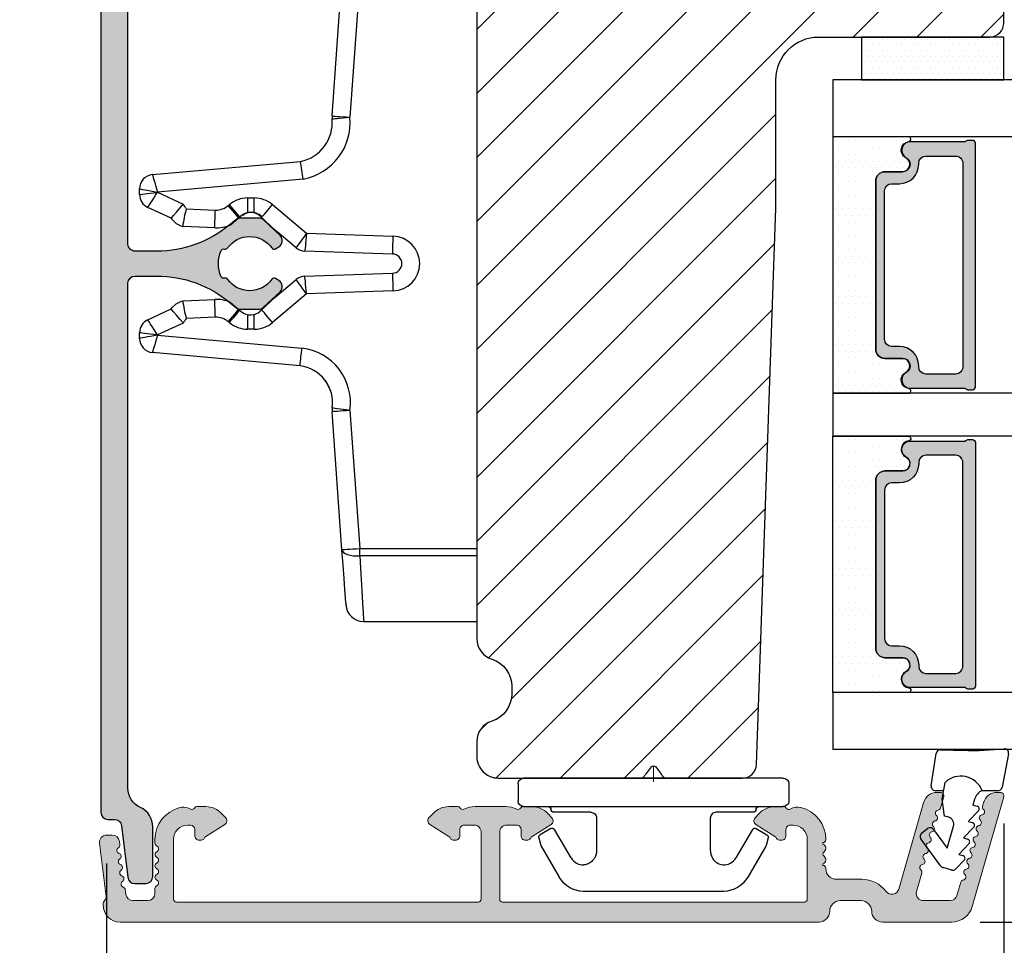
# Model space of a CAD drawing. Units: millimetres. Extents: x -1817 to -481, y -5321 to -4376.
# Drawn here: x -1457 to -1388, y -5261 to -5196 of the extents above; entities that cross this region are included whole.
import ezdxf

# ---------------------------------------------------------------- set-up
doc = ezdxf.new("R2010")
doc.units = ezdxf.units.MM
doc.linetypes.add('HIDDEN', pattern=[1.905, 1.27, -0.635])
doc.layers.get('0').update_dxf_attribs({"lineweight": 0})
doc.layers.get('DEFPOINTS').update_dxf_attribs({"lineweight": 0})
for name, color, linetype, lineweight in [('02 MEASURES', 156, 'Continuous', 13), ('04 FRAME HATCH', 40, 'Continuous', 0), ('05 SASH', 40, 'Continuous', 25), ('07 GLASS', 151, 'Continuous', 25), ('09 ALUMINIUM', 55, 'Continuous', 25), ('10 ALUMINIUM HATCH', 55, 'Continuous', 0), ('13 GASKET', 254, 'Continuous', 25), ('14 GASKET HATCH', 254, 'Continuous', 0), ('15 CLIPS', 22, 'Continuous', 25), ('19 PV', 7, 'Continuous', 25), ('DIMENSIONER', 5, 'Continuous', 9)]:
    doc.layers.add(name, color=color, linetype=linetype, lineweight=lineweight)
doc.styles.add('Webdimx4', font='arial.ttf')
doc.dimstyles.new('Webdimx4', dxfattribs={"dimscale": 0, "dimtxt": 6, "dimasz": 5, "dimexe": 1, "dimexo": 2, "dimgap": 2, "dimtad": 1, "dimdec": 0, "dimdsep": 46, "dimtxsty": 'Webdimx4', "dimcen": -1, "dimclrd": 256, "dimclre": 256, "dimclrt": 256, "dimazin": 2, "dimtfac": 1, "dimtdec": 0, "dimtmove": 0, "dimatfit": 3, "dimfxl": 1, "dimtolj": 1, "dimarcsym": 0})

# ---------------------------------------------------------------- blocks, each defined once
blk = doc.blocks.new('clips')
at = {"layer": '05 SASH'}
blk.add_line((589263.469, -300425.79), (589263.469, -300409.135), dxfattribs=at)
at = {"layer": '15 CLIPS'}
for p, q in [((589263.869, -300408.233), (589265.069, -300408.233)), ((589263.469, -300417.733), (589263.469, -300408.633)), ((589265.469, -300408.633), (589265.469, -300417.733)), ((589267.013, -300410.518), (589267.446, -300409.776)), ((589267.671, -300409.684), (589268.197, -300409.827)), ((589268.197, -300409.827), (589268.245, -300409.847)), ((589268.245, -300409.847), (589270.427, -300411.12)), ((589265.869, -300413.333), (589265.869, -300410.733)), ((589269.068, -300411.948), (589267.085, -300410.792)), ((589271.419, -300422.661), (589271.419, -300412.805)), ((589262.682, -300417.573), (589263.149, -300417.223)), ((589263.423, -300417.005), (589263.389, -300417.043)), ((589262.682, -300417.893), (589263.149, -300418.243)), ((589263.469, -300426.833), (589263.469, -300417.733)), ((589265.469, -300417.733), (589265.469, -300426.833)), ((589263.423, -300418.461), (589263.389, -300418.423)), ((589265.869, -300424.733), (589265.869, -300422.133)), ((589267.085, -300424.675), (589269.068, -300423.519)), ((589268.245, -300425.619), (589270.427, -300424.347)), ((589267.013, -300424.948), (589267.446, -300425.69)), ((589267.671, -300425.782), (589268.197, -300425.639)), ((589268.197, -300425.639), (589268.245, -300425.619)), ((589263.869, -300427.233), (589265.069, -300427.233))]:
    blk.add_line(p, q, dxfattribs=at)
for centre, radius, start, end in [((589263.869, -300408.633), 0.4, 90, 180), ((589265.069, -300408.633), 0.4, 0, 90), ((589267.619, -300409.877), 0.2, 74.75304, 112.25304), ((589265.669, -300410.333), 0.2, 180, 270), ((589267.619, -300409.877), 0.2, 112.25304, 149.75304), ((589265.669, -300410.733), 0.2, 0, 90), ((589267.186, -300410.619), 0.2, 149.75304, 194.75304), ((589267.186, -300410.619), 0.2, 194.75304, 239.75304), ((589269.419, -300412.847), 2, 1.21013, 59.75304), ((589262.802, -300417.733), 0.2, 126.8699, 180.00001), ((589262.802, -300417.733), 0.2, 180.00001, 233.1301), ((589269.419, -300422.619), 2, 300.24696, 358.78987), ((589265.669, -300424.733), 0.2, 270, 0), ((589267.186, -300424.847), 0.2, 165.24696, 210.24696), ((589267.186, -300424.847), 0.2, 120.24696, 165.24696), ((589265.669, -300425.133), 0.2, 90, 180), ((589267.619, -300425.589), 0.2, 210.24696, 247.74696), ((589267.619, -300425.589), 0.2, 247.74696, 285.24696), ((589263.869, -300426.833), 0.4, 180, 270), ((589265.069, -300426.833), 0.4, 270, 0)]:
    blk.add_arc(centre, radius, start, end, dxfattribs=at)
for points, knots in [([(589269.068, -300411.948), (589269.227, -300412.04), (589269.359, -300412.179), (589269.529, -300412.495), (589269.568, -300412.671), (589269.564, -300412.836)], [0, 0, 0, 0, 0.5, 0.5, 1, 1, 1, 1]), ([(589268.925, -300413.666), (589268.936, -300413.662), (589268.979, -300413.647), (589269.054, -300413.609), (589269.157, -300413.546), (589269.263, -300413.459), (589269.355, -300413.355), (589269.426, -300413.252), (589269.478, -300413.154), (589269.533, -300413.018), (589269.552, -300412.908), (589269.564, -300412.836)], [0, 0, 0, 0, 0.041341, 0.154851, 0.265279, 0.406271, 0.546183, 0.639353, 0.732709, 0.826515, 1, 1, 1, 1]), ([(589265.869, -300413.333), (589265.869, -300413.438), (589265.912, -300413.542), (589266.06, -300413.69), (589266.164, -300413.733), (589266.269, -300413.733)], [0, 0, 0, 0, 0.5, 0.5, 1, 1, 1, 1]), ([(589266.269, -300413.733), (589266.297, -300413.733), (589266.355, -300413.733), (589266.51, -300413.733), (589266.689, -300413.733), (589266.884, -300413.733), (589267.044, -300413.733), (589267.209, -300413.733), (589267.461, -300413.733), (589267.731, -300413.733), (589267.977, -300413.733), (589268.115, -300413.733), (589268.219, -300413.733), (589268.321, -300413.733), (589268.441, -300413.733), (589268.527, -300413.733), (589268.569, -300413.733)], [0, 0, 0, 0, 0.031835, 0.06517, 0.175961, 0.238208, 0.299971, 0.371031, 0.445112, 0.626252, 0.735477, 0.794952, 0.82627, 0.887254, 0.945051, 1, 1, 1, 1]), ([(589268.569, -300413.733), (589268.616, -300413.731), (589268.709, -300413.727), (589268.831, -300413.702), (589268.903, -300413.674), (589268.925, -300413.666)], [0, 0, 0, 0, 0.426372, 0.831949, 1, 1, 1, 1]), ([(589263.149, -300417.223), (589263.171, -300417.207), (589263.214, -300417.174), (589263.277, -300417.127), (589263.336, -300417.083), (589263.371, -300417.056), (589263.389, -300417.043)], [0, 0, 0, 0, 0.261433, 0.514975, 0.761039, 1, 1, 1, 1]), ([(589263.469, -300416.883), (589263.468, -300416.917), (589263.466, -300416.959), (589263.43, -300416.998), (589263.423, -300417.005)], [0, 0, 0, 0, 0.807286, 1, 1, 1, 1]), ([(589263.389, -300418.423), (589263.375, -300418.413), (589263.347, -300418.391), (589263.301, -300418.357), (589263.252, -300418.321), (589263.201, -300418.282), (589263.166, -300418.256), (589263.149, -300418.243)], [0, 0, 0, 0, 0.190617, 0.385729, 0.585525, 0.790208, 1, 1, 1, 1]), ([(589263.469, -300418.583), (589263.468, -300418.549), (589263.466, -300418.507), (589263.43, -300418.469), (589263.423, -300418.461)], [0, 0, 0, 0, 0.807286, 1, 1, 1, 1]), ([(589265.869, -300422.133), (589265.869, -300422.028), (589265.912, -300421.924), (589266.06, -300421.776), (589266.164, -300421.733), (589266.269, -300421.733)], [0, 0, 0, 0, 0.5, 0.5, 1, 1, 1, 1]), ([(589268.569, -300421.733), (589268.544, -300421.733), (589268.493, -300421.733), (589268.42, -300421.733), (589268.347, -300421.733), (589268.273, -300421.733), (589268.202, -300421.733), (589268.115, -300421.733), (589267.977, -300421.733), (589267.73, -300421.733), (589267.409, -300421.733), (589267.104, -300421.733), (589266.885, -300421.733), (589266.728, -300421.733), (589266.57, -300421.733), (589266.417, -300421.733), (589266.317, -300421.733), (589266.269, -300421.733)], [0, 0, 0, 0, 0.03266, 0.06629, 0.100964, 0.136763, 0.173756, 0.205059, 0.264549, 0.373774, 0.554912, 0.700007, 0.761847, 0.824033, 0.887261, 0.945947, 1, 1, 1, 1]), ([(589268.569, -300421.733), (589268.65, -300421.733), (589268.738, -300421.743), (589268.925, -300421.794), (589269.025, -300421.835), (589269.223, -300421.968), (589269.322, -300422.059), (589269.484, -300422.304), (589269.546, -300422.458), (589269.564, -300422.63)], [0, 0, 0, 0, 0.25, 0.25, 0.5, 0.5, 0.75, 0.75, 1, 1, 1, 1]), ([(589269.564, -300422.63), (589269.568, -300422.795), (589269.529, -300422.971), (589269.359, -300423.288), (589269.227, -300423.426), (589269.068, -300423.519)], [0, 0, 0, 0, 0.5, 0.5, 1, 1, 1, 1])]:
    blk.add_open_spline(points, degree=3, knots=knots, dxfattribs=at)
at = {"layer": 'DIMENSIONER'}
blk.add_line((589262.602, -300417.733), (589263.727, -300417.733), dxfattribs=at)
blk = doc.blocks.new('47 mm glas')
h = blk.add_hatch(color=256)
h.paths.add_polyline_path([(-1287.374, -1461.494), (-1287.374, -1461.166, 0.414255), (-1287.574, -1460.966), (-1304.675, -1460.966, 0.414252), (-1304.875, -1461.166), (-1304.875, -1461.494, 0.267967), (-1304.774, -1461.668), (-1304.774, -1465.524, 0.774619), (-1303.649, -1465.815, -0.774589), (-1302.675, -1466.066), (-1302.675, -1466.085), (-1302.675, -1466.086), (-1302.675, -1467.316, 0.414223), (-1302.025, -1467.966), (-1290.224, -1467.966, 0.414223), (-1289.574, -1467.316), (-1289.574, -1466.086), (-1289.574, -1466.085), (-1289.574, -1466.066, -0.774587), (-1288.599, -1465.815, 0.774619), (-1287.474, -1465.524), (-1287.474, -1461.668, 0.26796)])
h.paths.add_polyline_path([(-1266.474, -1465.524), (-1266.474, -1461.668, 0.267967), (-1266.374, -1461.494), (-1266.374, -1461.166, 0.414252), (-1266.574, -1460.966), (-1283.674, -1460.966, 0.414255), (-1283.874, -1461.166), (-1283.874, -1461.494, 0.26796), (-1283.774, -1461.668), (-1283.774, -1465.524, 0.774619), (-1282.649, -1465.815, -0.774587), (-1281.674, -1466.066), (-1281.674, -1466.085), (-1281.674, -1466.086), (-1281.674, -1467.316, 0.414223), (-1281.025, -1467.966), (-1269.224, -1467.966, 0.414223), (-1268.574, -1467.316), (-1268.574, -1466.086), (-1268.574, -1466.085), (-1268.574, -1466.066, -0.774589), (-1267.599, -1465.815, 0.774619)])
h.paths.add_polyline_path([(-1303.775, -1462.346, -0.41422), (-1303.274, -1461.846), (-1288.975, -1461.846, -0.414225), (-1288.474, -1462.346), (-1288.474, -1464.446, -0.414207), (-1288.975, -1464.946), (-1289.064, -1464.946, 0.414209), (-1290.414, -1466.296), (-1290.414, -1466.846, -0.414207), (-1290.915, -1467.346), (-1301.334, -1467.346, -0.414202), (-1301.834, -1466.846), (-1301.834, -1466.296, 0.414209), (-1303.185, -1464.946), (-1303.274, -1464.946, -0.414202), (-1303.775, -1464.446)], flags=16)
h.paths.add_polyline_path([(-1282.774, -1462.346, -0.414225), (-1282.274, -1461.846), (-1267.974, -1461.846, -0.41422), (-1267.474, -1462.346), (-1267.474, -1464.446, -0.414202), (-1267.974, -1464.946), (-1268.064, -1464.946, 0.414209), (-1269.414, -1466.296), (-1269.414, -1466.846, -0.414202), (-1269.914, -1467.346), (-1280.334, -1467.346, -0.414207), (-1280.834, -1466.846), (-1280.834, -1466.296, 0.414209), (-1282.184, -1464.946), (-1282.274, -1464.946, -0.414207), (-1282.774, -1464.446)], flags=16)
at = {"layer": '14 GASKET HATCH'}
h = blk.add_hatch(dxfattribs=at)
h.set_pattern_fill('DOTS', color=256, scale=0.3, angle=270, style=0)
h.paths.add_polyline_path([(-1287.124, -1470.966), (-1287.124, -1465.666, 0.941164), (-1287.463, -1465.646, -0.738655), (-1288.592, -1465.848, 0.78652), (-1289.574, -1466.086), (-1289.574, -1467.316, -0.414224), (-1290.224, -1467.966), (-1302.025, -1467.966, -0.414224), (-1302.675, -1467.316), (-1302.675, -1466.086, 0.78652), (-1303.657, -1465.848, -0.738655), (-1304.786, -1465.646, 0.941164), (-1305.124, -1465.666), (-1305.124, -1470.966)])
h.paths.add_polyline_path([(-1266.124, -1470.966), (-1266.124, -1465.666, 0.941164), (-1266.463, -1465.646, -0.738655), (-1267.592, -1465.848, 0.785583), (-1268.574, -1466.085), (-1268.574, -1466.086), (-1268.574, -1467.316, -0.414223), (-1269.224, -1467.966), (-1281.025, -1467.966, -0.414223), (-1281.674, -1467.316), (-1281.674, -1466.086), (-1281.674, -1466.085, 0.785583), (-1282.657, -1465.848, -0.738655), (-1283.786, -1465.646, 0.941164), (-1284.124, -1465.666), (-1284.124, -1468.316), (-1284.124, -1470.966)])
at = {"color": 7, "linetype": 'HIDDEN', "lineweight": 18}
blk.add_line((-1258.949, -1440.311), (-1312.299, -1440.311), dxfattribs=at)
at = {"layer": '07 GLASS'}
for p, q in [((-1309.125, -1440.311), (-1309.125, -1470.966)), ((-1305.124, -1440.311), (-1305.124, -1470.966)), ((-1287.124, -1440.311), (-1287.124, -1470.966)), ((-1284.124, -1440.311), (-1284.124, -1470.966)), ((-1266.124, -1440.311), (-1266.124, -1470.966)), ((-1262.124, -1440.311), (-1262.124, -1470.966)), ((-1309.125, -1470.966), (-1305.124, -1470.966)), ((-1287.124, -1470.966), (-1284.124, -1470.966)), ((-1266.124, -1470.966), (-1262.124, -1470.966))]:
    blk.add_line(p, q, dxfattribs=at)
at = {"layer": '13 GASKET'}
for points in [[(-1287.124, -1470.966), (-1287.124, -1465.666, 0.941164), (-1287.463, -1465.646, -0.738655), (-1288.592, -1465.848, 0.78652), (-1289.574, -1466.086), (-1289.574, -1467.316, -0.414225), (-1290.224, -1467.966), (-1302.025, -1467.966, -0.414225), (-1302.675, -1467.316), (-1302.675, -1466.086, 0.78652), (-1303.657, -1465.848, -0.738655), (-1304.786, -1465.646, 0.941164), (-1305.124, -1465.666), (-1305.124, -1470.966)], [(-1284.124, -1470.966), (-1284.124, -1465.666, -0.941164), (-1283.786, -1465.646, 0.738655), (-1282.657, -1465.848, -0.78652), (-1281.674, -1466.086), (-1281.674, -1467.316, 0.414225), (-1281.025, -1467.966), (-1269.224, -1467.966, 0.414225), (-1268.574, -1467.316), (-1268.574, -1466.086, -0.78652), (-1267.592, -1465.848, 0.738655), (-1266.463, -1465.646, -0.941164), (-1266.124, -1465.666), (-1266.124, -1470.966)]]:
    blk.add_lwpolyline(points, format="xyb", close=True, dxfattribs=at)
at = {"layer": '19 PV'}
for points in [[(-1290.224, -1467.966, 0.414225), (-1289.574, -1467.316), (-1289.574, -1466.066, -0.774587), (-1288.599, -1465.815, 0.774619), (-1287.474, -1465.524), (-1287.474, -1461.668, 0.26796), (-1287.374, -1461.494), (-1287.374, -1461.166, 0.414255), (-1287.574, -1460.966), (-1304.675, -1460.966, 0.414252), (-1304.875, -1461.166), (-1304.875, -1461.494, 0.267967), (-1304.774, -1461.668), (-1304.774, -1465.524, 0.774619), (-1303.649, -1465.815, -0.774589), (-1302.675, -1466.066), (-1302.675, -1467.316, 0.414225), (-1302.025, -1467.966)], [(-1281.025, -1467.966, -0.414225), (-1281.674, -1467.316), (-1281.674, -1466.066, 0.774587), (-1282.649, -1465.815, -0.774619), (-1283.774, -1465.524), (-1283.774, -1461.668, -0.26796), (-1283.874, -1461.494), (-1283.874, -1461.166, -0.414255), (-1283.674, -1460.966), (-1266.574, -1460.966, -0.414252), (-1266.374, -1461.166), (-1266.374, -1461.494, -0.267967), (-1266.474, -1461.668), (-1266.474, -1465.524, -0.774619), (-1267.599, -1465.815, 0.774589), (-1268.574, -1466.066), (-1268.574, -1467.316, -0.414225), (-1269.224, -1467.966)], [(-1303.775, -1462.346, -0.41422), (-1303.274, -1461.846), (-1288.975, -1461.846, -0.414225), (-1288.474, -1462.346), (-1288.474, -1464.446, -0.414207), (-1288.975, -1464.946), (-1289.064, -1464.946, 0.414209), (-1290.414, -1466.296), (-1290.414, -1466.846, -0.414207), (-1290.915, -1467.346), (-1301.334, -1467.346, -0.414202), (-1301.834, -1466.846), (-1301.834, -1466.296, 0.414209), (-1303.185, -1464.946), (-1303.274, -1464.946, -0.414202), (-1303.775, -1464.446)], [(-1267.474, -1462.346, 0.41422), (-1267.974, -1461.846), (-1282.274, -1461.846, 0.414225), (-1282.774, -1462.346), (-1282.774, -1464.446, 0.414207), (-1282.274, -1464.946), (-1282.184, -1464.946, -0.414209), (-1280.834, -1466.296), (-1280.834, -1466.846, 0.414207), (-1280.334, -1467.346), (-1269.914, -1467.346, 0.414202), (-1269.414, -1466.846), (-1269.414, -1466.296, -0.414209), (-1268.064, -1464.946), (-1267.974, -1464.946, 0.414202), (-1267.474, -1464.446)]]:
    blk.add_lwpolyline(points, format="xyb", close=True, dxfattribs=at)
blk = doc.blocks.new('PLASTIC')
at = {"color": 7, "linetype": 'Continuous', "lineweight": 25}
blk.add_arc((-539.688, -7062.361), 1, 46.99889, 129.99987, dxfattribs=at)
at = {"layer": '09 ALUMINIUM', "color": 7, "linetype": 'Continuous', "lineweight": 25}
for p, q in [((-523.871, -7039.845), (-531.819, -7039.845)), ((-523.871, -7039.845), (-523.871, -7090.073)), ((-532.096, -7044.45), (-532.096, -7044.975)), ((-534.037, -7054.599), (-533.343, -7044.886)), ((-532.096, -7044.975), (-532.79, -7054.688)), ((-534.765, -7056.957), (-534.77, -7056.963)), ((-546.645, -7058.716), (-536.246, -7057.783)), ((-536.074, -7059.023), (-546.305, -7059.941)), ((-547.556, -7060.112), (-547.556, -7059.712)), ((-546.305, -7059.941), (-546.305, -7059.953)), ((-546.305, -7059.953), (-544.495, -7060.791)), ((-539.961, -7060.353), (-539.507, -7060.353)), ((-545.338, -7061.778), (-546.976, -7061.02)), ((-544.276, -7061.112), (-542.233, -7061.199)), ((-541.323, -7060.884), (-541.246, -7060.82)), ((-538.221, -7060.82), (-535.823, -7062.833)), ((-541.179, -7062.237), (-540.411, -7061.593)), ((-538.029, -7062.614), (-539.086, -7061.628)), ((-542.281, -7062.449), (-544.527, -7062.353)), ((-536.561, -7063.846), (-538.029, -7062.613)), ((-535.823, -7062.833), (-529.766, -7063.044)), ((-529.798, -7064.293), (-535.953, -7064.079)), ((-535.952, -7065.839), (-529.798, -7065.627)), ((-538.029, -7067.304), (-536.561, -7066.072)), ((-535.823, -7067.085), (-538.221, -7069.097)), ((-529.766, -7066.877), (-535.823, -7067.085)), ((-544.527, -7067.565), (-542.281, -7067.469)), ((-541.179, -7067.681), (-540.411, -7068.325)), ((-546.976, -7068.898), (-545.338, -7068.14)), ((-542.233, -7068.718), (-544.276, -7068.806)), ((-544.495, -7069.127), (-546.305, -7069.965)), ((-541.246, -7069.097), (-541.323, -7069.034)), ((-547.556, -7070.205), (-547.556, -7069.805)), ((-546.305, -7069.965), (-546.305, -7069.977)), ((-546.305, -7069.977), (-536.156, -7070.888)), ((-539.507, -7069.565), (-539.961, -7069.565)), ((-536.287, -7072.131), (-546.645, -7071.201)), ((-533.343, -7085.032), (-534.035, -7075.352)), ((-532.788, -7075.263), (-532.096, -7084.943)), ((-532.096, -7085.468), (-532.096, -7084.943)), ((-531.819, -7090.073), (-523.871, -7090.073))]:
    blk.add_line(p, q, dxfattribs=at)
at = {"layer": '09 ALUMINIUM', "color": 8, "linetype": 'Continuous', "lineweight": 25}
for p, q in [((-532.096, -7044.45), (-523.871, -7044.45)), ((-523.871, -7044.975), (-532.096, -7044.975)), ((-539.961, -7061.378), (-539.961, -7060.353)), ((-539.507, -7061.394), (-539.507, -7060.353)), ((-539.961, -7069.565), (-539.961, -7068.54)), ((-539.507, -7069.565), (-539.507, -7068.524)), ((-532.096, -7084.943), (-523.871, -7084.943)), ((-523.871, -7085.468), (-532.096, -7085.468))]:
    blk.add_line(p, q, dxfattribs=at)
at = {"layer": '09 ALUMINIUM'}
blk.add_line((-539.086, -7068.29), (-538.029, -7067.304), dxfattribs=at)
at = {"layer": '09 ALUMINIUM', "color": 8, "linetype": 'Continuous', "lineweight": 25, "flags": 128}
for points in [[(-531.819, -7039.845), (-531.819, -7039.845), (-531.828, -7040.006), (-531.855, -7040.438), (-531.896, -7041.127), (-531.951, -7042.047), (-532.019, -7043.168), (-532.096, -7044.45)], [(-540.597, -7061.749), (-540.654, -7061.68), (-540.754, -7061.561), (-540.876, -7061.416), (-541.015, -7061.251), (-541.166, -7061.071), (-541.323, -7060.884)], [(-540.521, -7061.685), (-540.578, -7061.617), (-540.678, -7061.498), (-540.8, -7061.352), (-540.939, -7061.187), (-541.09, -7061.007), (-541.246, -7060.82)], [(-538.981, -7061.726), (-538.964, -7061.705), (-538.889, -7061.617), (-538.789, -7061.498), (-538.668, -7061.352), (-538.529, -7061.187), (-538.378, -7061.007), (-538.221, -7060.82)], [(-541.323, -7069.034), (-541.166, -7068.847), (-541.015, -7068.667), (-540.876, -7068.502), (-540.754, -7068.357), (-540.654, -7068.237), (-540.597, -7068.169)], [(-541.246, -7069.097), (-541.09, -7068.911), (-540.939, -7068.731), (-540.8, -7068.565), (-540.678, -7068.42), (-540.578, -7068.301), (-540.521, -7068.233)], [(-538.221, -7069.097), (-538.378, -7068.911), (-538.529, -7068.731), (-538.668, -7068.565), (-538.789, -7068.42), (-538.889, -7068.301), (-538.964, -7068.213), (-538.981, -7068.192)], [(-532.096, -7085.468), (-532.019, -7086.75), (-531.951, -7087.87), (-531.896, -7088.791), (-531.855, -7089.48), (-531.828, -7089.912), (-531.819, -7090.072), (-531.819, -7090.073)]]:
    blk.add_lwpolyline(points, dxfattribs=at)
at = {"layer": '09 ALUMINIUM', "color": 7, "linetype": 'Continuous', "lineweight": 25, "flags": 128}
for points in [[(-533.054, -7040.917), (-533.053, -7040.901), (-533.075, -7041.14)], [(-533.343, -7044.886), (-533.266, -7043.804), (-533.198, -7042.859), (-533.143, -7042.083), (-533.101, -7041.503), (-533.075, -7041.14)], [(-532.096, -7044.45), (-532.335, -7044.446), (-532.565, -7044.461), (-532.777, -7044.495), (-532.965, -7044.547), (-533.12, -7044.615), (-533.238, -7044.696), (-533.313, -7044.787), (-533.343, -7044.886)], [(-533.343, -7044.886), (-533.319, -7044.887), (-533.248, -7044.892), (-533.133, -7044.901), (-532.978, -7044.912), (-532.789, -7044.925), (-532.573, -7044.941), (-532.339, -7044.957), (-532.096, -7044.975)], [(-534.037, -7054.599), (-534.013, -7054.6), (-533.942, -7054.605), (-533.827, -7054.614), (-533.672, -7054.625), (-533.483, -7054.638), (-533.267, -7054.654), (-533.034, -7054.67), (-532.79, -7054.688)], [(-534.035, -7054.807), (-534.011, -7054.805), (-533.94, -7054.798), (-533.825, -7054.787), (-533.67, -7054.772), (-533.482, -7054.754), (-533.266, -7054.733), (-533.033, -7054.711), (-532.79, -7054.688)], [(-546.645, -7058.716), (-546.638, -7058.74), (-546.619, -7058.81), (-546.588, -7058.923), (-546.545, -7059.075), (-546.494, -7059.261), (-546.435, -7059.472), (-546.372, -7059.702), (-546.305, -7059.941)], [(-547.556, -7059.712), (-547.531, -7059.717), (-547.46, -7059.73), (-547.345, -7059.751), (-547.189, -7059.779), (-547, -7059.814), (-546.784, -7059.854), (-546.549, -7059.896), (-546.305, -7059.941)], [(-547.556, -7060.112), (-547.531, -7060.109), (-547.46, -7060.1), (-547.345, -7060.086), (-547.189, -7060.066), (-547, -7060.041), (-546.784, -7060.014), (-546.549, -7059.984), (-546.305, -7059.953)], [(-546.976, -7061.02), (-546.963, -7060.999), (-546.925, -7060.939), (-546.863, -7060.84), (-546.779, -7060.707), (-546.678, -7060.546), (-546.562, -7060.361), (-546.436, -7060.161), (-546.305, -7059.953)], [(-545.338, -7061.778), (-545.293, -7061.726), (-545.165, -7061.575), (-544.965, -7061.342), (-544.71, -7061.043), (-544.501, -7060.799), (-544.495, -7060.791)], [(-545.338, -7061.778), (-545.288, -7061.849), (-544.989, -7062.14), (-544.668, -7062.308), (-544.527, -7062.353), (-544.527, -7062.353)], [(-535.823, -7062.833), (-535.967, -7063.03), (-536.105, -7063.22), (-536.233, -7063.395), (-536.345, -7063.549), (-536.436, -7063.675), (-536.505, -7063.769), (-536.547, -7063.826), (-536.561, -7063.846)], [(-535.823, -7062.833), (-535.848, -7063.076), (-535.873, -7063.31), (-535.895, -7063.525), (-535.915, -7063.714), (-535.931, -7063.869), (-535.943, -7063.984), (-535.95, -7064.055), (-535.953, -7064.079)], [(-529.766, -7063.044), (-529.767, -7063.103), (-529.773, -7063.318), (-529.784, -7063.706), (-529.792, -7064.02), (-529.797, -7064.223), (-529.798, -7064.293)], [(-535.823, -7067.085), (-535.848, -7066.842), (-535.873, -7066.608), (-535.895, -7066.393), (-535.914, -7066.204), (-535.931, -7066.049), (-535.942, -7065.934), (-535.95, -7065.863), (-535.952, -7065.839)], [(-535.823, -7067.085), (-535.967, -7066.888), (-536.105, -7066.698), (-536.233, -7066.522), (-536.345, -7066.369), (-536.436, -7066.243), (-536.505, -7066.149), (-536.547, -7066.092), (-536.561, -7066.072)], [(-545.338, -7068.14), (-545.338, -7068.14), (-545.286, -7068.067), (-544.989, -7067.778), (-544.62, -7067.593), (-544.527, -7067.565)], [(-544.495, -7069.127), (-544.501, -7069.119), (-544.71, -7068.875), (-544.965, -7068.576), (-545.165, -7068.343), (-545.293, -7068.192), (-545.338, -7068.14)], [(-546.305, -7069.965), (-546.436, -7069.757), (-546.562, -7069.557), (-546.678, -7069.372), (-546.779, -7069.211), (-546.863, -7069.078), (-546.925, -7068.979), (-546.963, -7068.918), (-546.976, -7068.898)], [(-546.305, -7069.965), (-546.549, -7069.934), (-546.784, -7069.904), (-547, -7069.876), (-547.189, -7069.852), (-547.345, -7069.832), (-547.46, -7069.818), (-547.531, -7069.808), (-547.556, -7069.805)], [(-546.305, -7069.977), (-546.549, -7070.021), (-546.784, -7070.064), (-547, -7070.104), (-547.189, -7070.138), (-547.345, -7070.167), (-547.46, -7070.188), (-547.531, -7070.201), (-547.556, -7070.205)], [(-546.305, -7069.977), (-546.372, -7070.216), (-546.435, -7070.445), (-546.494, -7070.657), (-546.545, -7070.843), (-546.588, -7070.995), (-546.619, -7071.108), (-546.638, -7071.178), (-546.645, -7071.201)], [(-534.52, -7073.156), (-534.468, -7073.227), (-534.141, -7073.873)], [(-532.788, -7075.263), (-533.031, -7075.28), (-533.265, -7075.297), (-533.481, -7075.312), (-533.67, -7075.326), (-533.825, -7075.337), (-533.94, -7075.345), (-534.011, -7075.35), (-534.035, -7075.352)], [(-532.788, -7075.263), (-533.029, -7075.228), (-533.262, -7075.195), (-533.476, -7075.165), (-533.663, -7075.138), (-533.817, -7075.116), (-533.931, -7075.1), (-534.002, -7075.09), (-534.025, -7075.086)], [(-533.343, -7085.032), (-533.319, -7085.031), (-533.248, -7085.026), (-533.133, -7085.017), (-532.978, -7085.006), (-532.789, -7084.993), (-532.573, -7084.977), (-532.339, -7084.961), (-532.096, -7084.943)], [(-533.343, -7085.032), (-533.313, -7085.131), (-533.238, -7085.222), (-533.12, -7085.303), (-532.965, -7085.371), (-532.777, -7085.423), (-532.565, -7085.457), (-532.335, -7085.472), (-532.096, -7085.468)], [(-533.075, -7088.778), (-533.101, -7088.415), (-533.143, -7087.835), (-533.198, -7087.059), (-533.266, -7086.114), (-533.343, -7085.032)], [(-533.075, -7088.778), (-533.049, -7089.042), (-533.05, -7089.032)]]:
    blk.add_lwpolyline(points, dxfattribs=at)
at = {"layer": '09 ALUMINIUM', "color": 7, "linetype": 'Continuous', "lineweight": 25}
for centre, radius, start, end in [((-531.819, -7041.095), 1.25, 90.34679, 175.90994), ((-536.789, -7055.071), 2.767, 281.30055, 5.46929), ((-536.789, -7055.07), 4.017, 280.25064, 5.46895), ((-532.792, -7054.688), 1.248, 175.90307, 185.47432), ((-642.711, -7073.241), 107.581, 7.59462, 8.26115), ((-546.555, -7059.713), 1, 95.13176, 179.99472), ((-546.555, -7060.112), 1, 180.0028, 245.15107), ((-539.961, -7062.352), 2, 89.99963, 130.00102), ((-539.507, -7062.352), 2, 49.99898, 90.00037), ((-536.071, -7063.414), 8.522, 164.32685, 172.84264), ((-539.225, -7057.44), 6.245, 212.45186, 216.01402), ((-542.19, -7059.85), 1.35, 268.17164, 310.00208), ((-636.111, -7058.232), 93.924, 357.4271, 358.18965), ((-539.768, -7062.359), 1, 46.99889, 129.99987), ((-542.19, -7059.851), 2.6, 267.99685, 292.42778), ((-529.805, -7064.96), 1.917, 271.17404, 88.81883), ((-535.918, -7063.08), 1, 229.9979, 268.00615), ((-529.805, -7064.96), 0.667, 270.6218, 89.3782), ((-535.918, -7066.839), 1, 91.98417, 129.9917), ((-300.857, -7060.377), 229.001, 181.31358, 181.62634), ((-536.071, -7066.504), 8.522, 187.15723, 195.67301), ((-542.19, -7070.068), 2.6, 67.57735, 91.99955), ((-635.049, -7071.645), 92.862, 1.80599, 2.57726), ((-542.19, -7070.068), 1.35, 49.99792, 91.82836), ((-539.768, -7067.559), 1, 229.99835, 313.00161), ((-546.555, -7069.805), 1, 114.84893, 179.99635), ((-537.468, -7073.674), 8.37, 144.43697, 147.09467), ((-539.961, -7067.565), 2, 229.99898, 270.00037), ((-539.507, -7067.565), 2, 269.99963, 310.00102), ((-546.555, -7070.205), 1, 180.00528, 264.86824), ((-998.042, -7022.979), 464.364, 353.92395, 354.0782), ((-536.607, -7074.719), 3.858, 351.89987, 83.2868), ((-536.607, -7074.719), 2.608, 351.8978, 82.94799), ((-532.804, -7075.262), 1.234, 171.81954, 184.16564), ((-531.819, -7088.823), 1.25, 184.0908, 268.55433)]:
    blk.add_arc(centre, radius, start, end, dxfattribs=at)
blk = doc.blocks.new('sdasdasdDD')
at = {"layer": '13 GASKET'}
for p, q in [((1190.001, 1421.099), (1189.885, 1422.854)), ((1190.241, 1423.168), (1192.587, 1422.713)), ((1192.829, 1422.424), (1192.829, 1421.262)), ((1193.429, 1420.786), (1193.832, 1420.67)), ((1193.832, 1420.67), (1193.915, 1420.958)), ((1194.246, 1421.048), (1194.986, 1420.339)), ((1195.399, 1420.717), (1196.139, 1420.008)), ((1194.986, 1420.339), (1195.068, 1420.627)), ((1196.139, 1420.008), (1196.222, 1420.296)), ((1196.553, 1420.386), (1197.293, 1419.677)), ((1197.706, 1420.055), (1198.316, 1419.472)), ((1196.862, 1418.865), (1195.314, 1419.308)), ((1197.293, 1419.677), (1197.375, 1419.966)), ((1189.952, 1418.386), (1189.964, 1419.057)), ((1193.418, 1418.5), (1192.241, 1418.706)), ((1192.829, 1418.603), (1192.829, 1418.033)), ((1194.613, 1418.677), (1193.418, 1418.5)), ((1194.696, 1418.966), (1194.613, 1418.677)), ((1195.548, 1417.899), (1196.862, 1418.865)), ((1198.396, 1419.173), (1198.227, 1418.58)), ((1192.484, 1417.737), (1190.207, 1418.084)), ((1198.116, 1418.421), (1196.199, 1417.013)), ((1195.78, 1417.077), (1195.484, 1417.48))]:
    blk.add_line(p, q, dxfattribs=at)
for centre, radius, start, end in [((1190.184, 1422.874), 0.3, 79.02865, 183.78611), ((1192.53, 1422.419), 0.3, 359, 79.02865), ((1140.725, 1420.958), 49.276, 357.78885, 0.16444), ((1193.426, 1419.813), 1.622, 112.5405, 223.05424), ((1193.426, 1419.813), 1.622, 112.5405, 223.05424), ((1193.704, 1421.747), 1, 205.83582, 254.0168), ((1194.107, 1420.903), 0.2, 46.29912, 164.04257), ((1195.261, 1420.572), 0.2, 46.29886, 164.04231), ((1196.414, 1420.241), 0.2, 46.2986, 164.04205), ((1197.568, 1419.911), 0.2, 46.29964, 164.04309), ((1195.177, 1418.828), 0.5, 73.98855, 163.98864), ((1198.108, 1419.255), 0.3, 344, 46.25969), ((1190.252, 1418.381), 0.3, 179, 261.31473), ((1192.529, 1418.033), 0.3, 261.31473, 0), ((1197.938, 1418.663), 0.3, 306.30576, 344), ((1195.725, 1417.657), 0.3, 126.29936, 216.34884), ((1196.022, 1417.255), 0.3, 216.34884, 306.30576)]:
    blk.add_arc(centre, radius, start, end, dxfattribs=at)
blk = doc.blocks.new('*D304')
at = {"layer": '02 MEASURES', "lineweight": -2}
for p, q in [((-1388.118, -5252.841), (-1388.118, -5272.587)), ((-1451.108, -5255.66), (-1451.108, -5272.587)), ((-1446.108, -5271.587), (-1393.118, -5271.587))]:
    blk.add_line(p, q, dxfattribs=at)
at = {"layer": '02 MEASURES'}
for points in [[(-1446.108, -5270.753), (-1446.108, -5272.42), (-1451.108, -5271.587)], [(-1393.118, -5272.42), (-1393.118, -5270.753), (-1388.118, -5271.587)]]:
    blk.add_solid(points, dxfattribs=at)
at = {"layer": 'DEFPOINTS', "color": 0}
for p in [(-1388.118, -5250.841), (-1451.108, -5253.66), (-1388.118, -5271.587)]:
    blk.add_point(p, dxfattribs=at)
at = {"layer": '02 MEASURES', "insert": (-1419.613, -5266.524), "char_height": 6, "attachment_point": 5, "style": 'Webdimx4'}
blk.add_mtext('\\A1;63', dxfattribs=at)
blk = doc.blocks.new('*D306')
at = {"layer": '02 MEASURES', "lineweight": -2}
for p, q in [((-1389.108, -5157.66), (-1348.512, -5157.66)), ((-1349.512, -5162.66), (-1349.512, -5254.76)), ((-1389.766, -5259.76), (-1348.512, -5259.76))]:
    blk.add_line(p, q, dxfattribs=at)
at = {"layer": '02 MEASURES'}
for points in [[(-1348.678, -5162.66), (-1350.345, -5162.66), (-1349.512, -5157.66)], [(-1350.345, -5254.76), (-1348.678, -5254.76), (-1349.512, -5259.76)]]:
    blk.add_solid(points, dxfattribs=at)
at = {"layer": 'DEFPOINTS', "color": 0}
for p in [(-1391.108, -5157.66), (-1391.766, -5259.76), (-1349.512, -5259.76)]:
    blk.add_point(p, dxfattribs=at)
at = {"layer": '02 MEASURES', "insert": (-1354.575, -5208.71), "char_height": 6, "attachment_point": 5, "rotation": 90, "style": 'Webdimx4'}
blk.add_mtext('\\A1;102', dxfattribs=at)

msp = doc.modelspace()

# ---------------------------------------------------------------- hatches: boundary and pattern name
at = {"layer": '04 FRAME HATCH'}
h = msp.add_hatch(dxfattribs=at)
h.set_pattern_fill('ANSI31', color=256, style=0)
h.set_pattern_definition([(45, (-427.8913, 2279.3412), (-2.245064, 2.245064), [])])
h.paths.add_polyline_path([(-1388.108, -5196.66), (-1388.108, -5160.66, 0.414213), (-1391.108, -5157.66), (-1419.108, -5157.66), (-1419.108, -5163.248), (-1425.108, -5163.248), (-1425.108, -5169.96, 0.414214), (-1424.608, -5170.46), (-1422.908, -5170.46), (-1422.908, -5172.46), (-1413.608, -5172.46), (-1413.608, -5177.66), (-1412.608, -5178.66), (-1413.608, -5179.66), (-1413.608, -5184.86), (-1422.908, -5184.86), (-1422.908, -5186.86), (-1424.608, -5186.86, 0.414214), (-1425.108, -5187.36), (-1425.108, -5239.879, 0.327539), (-1424.058, -5241.31, -0.32754), (-1422.658, -5243.218), (-1422.658, -5243.752, -0.327538), (-1424.058, -5245.66, 0.327539), (-1425.108, -5247.091), (-1425.108, -5248.16, 0.414214), (-1423.608, -5249.66), (-1406.471, -5249.66, 0.404025), (-1405.471, -5248.695), (-1404.108, -5209.66), (-1404.108, -5200.66, -0.414213), (-1401.108, -5197.66), (-1389.108, -5197.66, 0.414213)])
at = {"layer": '10 ALUMINIUM HATCH'}
for points in [[(-1443.058, -5214.477, -0.218221), (-1443.058, -5212.644, -0.368965), (-1442.822, -5212.535, 0.316091), (-1442.606, -5212.458, -0.515419), (-1439.511, -5212.458, 0.386555), (-1439.248, -5212.515), (-1439.016, -5212.381, 0.504043), (-1438.925, -5211.582), (-1440.091, -5210.495, 0.189855), (-1440.432, -5210.36), (-1441.717, -5210.36, 0.176325), (-1442.038, -5210.477), (-1442.439, -5210.814, -0.176327), (-1447.581, -5212.685), (-1449.108, -5212.685, -0.414214), (-1449.608, -5212.185), (-1449.608, -5170.608, 0.263969), (-1451.265, -5167.69, -0.263969), (-1451.508, -5167.26), (-1451.508, -5164.16, -0.414218), (-1451.008, -5163.66), (-1442.056, -5163.66), (-1442.056, -5161.76), (-1452.908, -5161.76, 0.414215), (-1453.408, -5162.26), (-1453.408, -5163.76, 0.414228), (-1453.208, -5163.96), (-1453.208, -5164.078, 0.598819), (-1453.288, -5164.6, -0.500027), (-1453.288, -5164.92, 0.598819), (-1453.208, -5165.443), (-1453.208, -5165.56, 0.414233), (-1453.408, -5165.76), (-1453.408, -5167.26, -0.414213), (-1453.908, -5167.76), (-1455.408, -5167.76, -0.414215), (-1455.908, -5167.26), (-1455.908, -5162.26, 0.414213), (-1456.408, -5161.76), (-1456.708, -5161.76, 0.414209), (-1457.208, -5162.26), (-1457.208, -5167.56, 0.414216), (-1455.708, -5169.06), (-1453.008, -5169.06, -0.414216), (-1451.508, -5170.56), (-1451.508, -5252.06, 0.414213), (-1451.008, -5252.56), (-1450.558, -5252.56, -0.378866), (-1450.062, -5252.999), (-1449.617, -5256.621, 0.378862), (-1449.121, -5257.06), (-1448.358, -5257.06, 0.414213), (-1447.858, -5256.56), (-1447.858, -5253.088, 0.293248), (-1448.733, -5251.724, -0.293249), (-1449.608, -5250.36), (-1449.608, -5214.935, -0.414211), (-1449.108, -5214.435), (-1447.581, -5214.435, -0.176328), (-1442.439, -5216.307), (-1442.038, -5216.643, 0.176319), (-1441.717, -5216.76), (-1440.432, -5216.76, 0.189849), (-1440.091, -5216.626), (-1438.925, -5215.538, 0.504043), (-1439.016, -5214.74), (-1439.248, -5214.606, 0.386555), (-1439.511, -5214.663, -0.515421), (-1442.606, -5214.663, 0.316091), (-1442.822, -5214.586, -0.368981)], [(-1401.083, -5259.76, 0.414217), (-1400.333, -5259.01, -0.414217), (-1399.583, -5258.26), (-1398.133, -5258.26, -0.414217), (-1397.383, -5259.01, 0.414216), (-1396.633, -5259.76), (-1391.766, -5259.76, 0.334595), (-1390.324, -5258.674), (-1388.118, -5250.979, 0.498581), (-1388.358, -5250.66), (-1388.573, -5250.66, 0.334594), (-1389.535, -5251.385), (-1389.605, -5251.63, 0.288711), (-1389.539, -5251.855, -0.629956), (-1389.649, -5252.236, 0.629935), (-1389.758, -5252.618, -0.629939), (-1389.867, -5252.999, 0.629952), (-1389.977, -5253.381, -0.629935), (-1390.086, -5253.762, 0.629945), (-1390.196, -5254.144, -0.629935), (-1390.305, -5254.525, 0.629945), (-1390.414, -5254.907, -0.629935), (-1390.524, -5255.288, 0.62993), (-1390.633, -5255.67, -0.629942), (-1390.743, -5256.051, 0.629935), (-1390.852, -5256.433, -0.629945), (-1390.961, -5256.814, 0.288702), (-1391.136, -5256.971), (-1391.402, -5257.898, -0.334593), (-1391.883, -5258.26), (-1393.755, -5258.26, -0.498581), (-1394.236, -5257.623), (-1393.865, -5256.329, 0.288712), (-1393.931, -5256.104, -0.629942), (-1393.821, -5255.722, 0.629939), (-1393.712, -5255.341, -0.629952), (-1393.602, -5254.959, 0.629939), (-1393.493, -5254.578, -0.629935), (-1393.384, -5254.196, 0.629952), (-1393.274, -5253.815, -0.629939), (-1393.165, -5253.433, 0.629942), (-1393.055, -5253.052, -0.629939), (-1392.946, -5252.67, 0.629942), (-1392.837, -5252.289, -0.629935), (-1392.727, -5251.907, 0.288706), (-1392.552, -5251.751), (-1392.331, -5250.979, 0.498581), (-1392.571, -5250.66), (-1392.786, -5250.66, 0.334594), (-1393.748, -5251.385), (-1395.488, -5257.455, -0.619132), (-1396.369, -5257.618, 0.235707), (-1398.087, -5256.76), (-1399.858, -5256.76, -0.414212), (-1400.608, -5256.01), (-1400.608, -5255.985, 0.414226), (-1400.808, -5255.785), (-1400.808, -5255.668, 0.598841), (-1400.728, -5255.145, -0.23606), (-1400.808, -5254.985, -0.23607), (-1400.728, -5254.825, 0.598841), (-1400.808, -5254.303), (-1400.808, -5254.185, 0.414226), (-1400.608, -5253.985), (-1400.608, -5253.96, 0.346422), (-1402.368, -5251.725, 0.19371), (-1403.107, -5251.833, -0.415641), (-1403.381, -5251.76, 0.267945), (-1403.555, -5251.66), (-1404.184, -5251.66, 0.207999), (-1405.281, -5252.137), (-1405.578, -5252.456, 0.471632), (-1405.517, -5252.915), (-1404.18, -5253.75, -0.154402), (-1404.062, -5253.888, 0.3015), (-1403.878, -5254.01), (-1403.708, -5254.01, 0.414216), (-1403.408, -5253.71), (-1403.408, -5253.26, -0.414216), (-1403.108, -5252.96), (-1402.908, -5252.96, -0.414214), (-1401.908, -5253.96), (-1401.908, -5258.16, -0.414219), (-1402.108, -5258.36), (-1423.308, -5258.36, -0.414212), (-1423.508, -5258.16), (-1423.508, -5253.46, -0.414215), (-1423.008, -5252.96), (-1422.308, -5252.96, -0.414219), (-1422.008, -5253.26), (-1422.008, -5253.71, 0.414216), (-1421.708, -5254.01), (-1421.538, -5254.01, 0.301489), (-1421.354, -5253.888, -0.154423), (-1421.237, -5253.75), (-1419.899, -5252.915, 0.47163), (-1419.839, -5252.456), (-1420.136, -5252.137, 0.207999), (-1421.233, -5251.66), (-1421.862, -5251.66, 0.267943), (-1422.035, -5251.76, -0.393098), (-1422.295, -5251.84, 0.113238), (-1423.08, -5251.66), (-1424.158, -5251.66), (-1425.236, -5251.66, 0.113238), (-1426.021, -5251.84, -0.393098), (-1426.281, -5251.76, 0.267945), (-1426.455, -5251.66), (-1427.084, -5251.66, 0.207999), (-1428.181, -5252.137), (-1428.478, -5252.456, 0.471632), (-1428.417, -5252.915), (-1427.08, -5253.75, -0.154402), (-1426.962, -5253.888, 0.301487), (-1426.778, -5254.01), (-1426.608, -5254.01, 0.414216), (-1426.308, -5253.71), (-1426.308, -5253.26, -0.414216), (-1426.008, -5252.96), (-1425.308, -5252.96, -0.414217), (-1424.808, -5253.46), (-1424.808, -5258.16, -0.414219), (-1425.008, -5258.36), (-1446.208, -5258.36, -0.41422), (-1446.408, -5258.16), (-1446.408, -5253.96, -0.414213), (-1445.408, -5252.96), (-1445.208, -5252.96, -0.414213), (-1444.908, -5253.26), (-1444.908, -5253.71, 0.414219), (-1444.608, -5254.01), (-1444.438, -5254.01, 0.301477), (-1444.254, -5253.888, -0.154423), (-1444.137, -5253.75), (-1442.799, -5252.915, 0.471627), (-1442.739, -5252.456), (-1443.036, -5252.137, 0.207999), (-1444.133, -5251.66), (-1444.762, -5251.66, 0.267934), (-1444.935, -5251.76, -0.393106), (-1445.195, -5251.84, 0.033098), (-1445.416, -5251.751, 0.14303), (-1445.976, -5251.732, 0.342863), (-1447.708, -5253.96), (-1447.708, -5254.232, 0.288722), (-1447.583, -5254.431, -0.62997), (-1447.583, -5254.828, 0.629933), (-1447.583, -5255.224, -0.62997), (-1447.583, -5255.621, 0.629933), (-1447.583, -5256.018, -0.62997), (-1447.583, -5256.415, 0.629933), (-1447.583, -5256.812, -0.62997), (-1447.583, -5257.209, 0.288699), (-1447.708, -5257.407), (-1447.708, -5257.76, -0.414211), (-1448.208, -5258.26), (-1449.256, -5258.26, -0.378865), (-1449.752, -5257.821), (-1449.793, -5257.485, 0.288735), (-1449.941, -5257.303, -0.629953), (-1449.99, -5256.909, 0.629933), (-1450.038, -5256.515, -0.629953), (-1450.087, -5256.121, 0.629933), (-1450.135, -5255.727, -0.629953), (-1450.183, -5255.334, 0.629933), (-1450.232, -5254.94, -0.629953), (-1450.28, -5254.546, 0.28871), (-1450.18, -5254.334), (-1450.209, -5254.099, 0.37887), (-1450.705, -5253.66), (-1451.108, -5253.66, 0.450469), (-1451.604, -5254.221), (-1451.143, -5257.976, -0.222693), (-1451.223, -5258.218, 0.190804), (-1451.358, -5258.56, 0.414211), (-1450.158, -5259.76)]]:
    msp.add_hatch(color=256, dxfattribs=at).paths.add_polyline_path(points)
at = {"layer": '14 GASKET HATCH', "linetype": 'ByBlock'}
h = msp.add_hatch(dxfattribs=at)
h.set_pattern_fill('DOTS', color=256, scale=0.25, angle=180, style=0)
h.set_pattern_definition([(180, (-2103.2952, -2500.24652), (-0.1984375, -0.396875), [0, -0.396875])])
h.paths.add_polyline_path([(-1398.108, -5200.66), (-1388.108, -5200.66), (-1388.108, -5197.66), (-1389.608, -5197.66), (-1389.608, -5197.66), (-1398.108, -5197.66)])

# ---------------------------------------------------------------- linework, layer by layer
msp.add_lwpolyline([(-1401.083, -5259.76, 0.414217), (-1400.333, -5259.01, -0.414217), (-1399.583, -5258.26), (-1398.133, -5258.26, -0.414217), (-1397.383, -5259.01, 0.414216), (-1396.633, -5259.76), (-1391.766, -5259.76, 0.334595), (-1390.324, -5258.674), (-1388.118, -5250.979, 0.498581), (-1388.358, -5250.66), (-1388.573, -5250.66, 0.334594), (-1389.535, -5251.385), (-1389.605, -5251.63, 0.288711), (-1389.539, -5251.855, -0.629956), (-1389.649, -5252.236, 0.629935), (-1389.758, -5252.618, -0.629939), (-1389.867, -5252.999, 0.629952), (-1389.977, -5253.381, -0.629935), (-1390.086, -5253.762, 0.629945), (-1390.196, -5254.144, -0.629935), (-1390.305, -5254.525, 0.629945), (-1390.414, -5254.907, -0.629935), (-1390.524, -5255.288, 0.62993), (-1390.633, -5255.67, -0.629942), (-1390.743, -5256.051, 0.629935), (-1390.852, -5256.433, -0.629945), (-1390.961, -5256.814, 0.288702), (-1391.136, -5256.971), (-1391.402, -5257.898, -0.334593), (-1391.883, -5258.26), (-1393.755, -5258.26, -0.498581), (-1394.236, -5257.623), (-1393.865, -5256.329, 0.288712), (-1393.931, -5256.104, -0.629942), (-1393.821, -5255.722, 0.629939), (-1393.712, -5255.341, -0.629952), (-1393.602, -5254.959, 0.629939), (-1393.493, -5254.578, -0.629935), (-1393.384, -5254.196, 0.629952), (-1393.274, -5253.815, -0.629939), (-1393.165, -5253.433, 0.629942), (-1393.055, -5253.052, -0.629939), (-1392.946, -5252.67, 0.629942), (-1392.837, -5252.289, -0.629935), (-1392.727, -5251.907, 0.288706), (-1392.552, -5251.751), (-1392.331, -5250.979, 0.498581), (-1392.571, -5250.66), (-1392.786, -5250.66, 0.334594), (-1393.748, -5251.385), (-1395.488, -5257.455, -0.619132), (-1396.369, -5257.618, 0.235707), (-1398.087, -5256.76), (-1399.858, -5256.76, -0.414212), (-1400.608, -5256.01), (-1400.608, -5255.985, 0.414226), (-1400.808, -5255.785), (-1400.808, -5255.668, 0.598841), (-1400.728, -5255.145, -0.23606), (-1400.808, -5254.985, -0.23607), (-1400.728, -5254.825, 0.598841), (-1400.808, -5254.303), (-1400.808, -5254.185, 0.414226), (-1400.608, -5253.985), (-1400.608, -5253.96, 0.346422), (-1402.368, -5251.725, 0.19371), (-1403.107, -5251.833, -0.415641), (-1403.381, -5251.76, 0.267945), (-1403.555, -5251.66), (-1404.184, -5251.66, 0.207999), (-1405.281, -5252.137), (-1405.578, -5252.456, 0.471632), (-1405.517, -5252.915), (-1404.18, -5253.75, -0.154402), (-1404.062, -5253.888, 0.3015), (-1403.878, -5254.01), (-1403.708, -5254.01, 0.414216), (-1403.408, -5253.71), (-1403.408, -5253.26, -0.414216), (-1403.108, -5252.96), (-1402.908, -5252.96, -0.414214), (-1401.908, -5253.96), (-1401.908, -5258.16, -0.414219), (-1402.108, -5258.36), (-1423.308, -5258.36, -0.414212), (-1423.508, -5258.16), (-1423.508, -5253.46, -0.414215), (-1423.008, -5252.96), (-1422.308, -5252.96, -0.414219), (-1422.008, -5253.26), (-1422.008, -5253.71, 0.414216), (-1421.708, -5254.01), (-1421.538, -5254.01, 0.301489), (-1421.354, -5253.888, -0.154423), (-1421.237, -5253.75), (-1419.899, -5252.915, 0.47163), (-1419.839, -5252.456), (-1420.136, -5252.137, 0.207999), (-1421.233, -5251.66), (-1421.862, -5251.66, 0.267943), (-1422.035, -5251.76, -0.393098), (-1422.295, -5251.84, 0.113238), (-1423.08, -5251.66), (-1424.158, -5251.66), (-1425.236, -5251.66, 0.113238), (-1426.021, -5251.84, -0.393098), (-1426.281, -5251.76, 0.267945), (-1426.455, -5251.66), (-1427.084, -5251.66, 0.207999), (-1428.181, -5252.137), (-1428.478, -5252.456, 0.471632), (-1428.417, -5252.915), (-1427.08, -5253.75, -0.154402), (-1426.962, -5253.888, 0.301487), (-1426.778, -5254.01), (-1426.608, -5254.01, 0.414216), (-1426.308, -5253.71), (-1426.308, -5253.26, -0.414216), (-1426.008, -5252.96), (-1425.308, -5252.96, -0.414217), (-1424.808, -5253.46), (-1424.808, -5258.16, -0.414219), (-1425.008, -5258.36), (-1446.208, -5258.36, -0.41422), (-1446.408, -5258.16), (-1446.408, -5253.96, -0.414213), (-1445.408, -5252.96), (-1445.208, -5252.96, -0.414213), (-1444.908, -5253.26), (-1444.908, -5253.71, 0.414219), (-1444.608, -5254.01), (-1444.438, -5254.01, 0.301477), (-1444.254, -5253.888, -0.154423), (-1444.137, -5253.75), (-1442.799, -5252.915, 0.471627), (-1442.739, -5252.456), (-1443.036, -5252.137, 0.207999), (-1444.133, -5251.66), (-1444.762, -5251.66, 0.267934), (-1444.935, -5251.76, -0.393106), (-1445.195, -5251.84, 0.033098), (-1445.416, -5251.751, 0.14303), (-1445.976, -5251.732, 0.342863), (-1447.708, -5253.96), (-1447.708, -5254.232, 0.288722), (-1447.583, -5254.431, -0.62997), (-1447.583, -5254.828, 0.629933), (-1447.583, -5255.224, -0.62997), (-1447.583, -5255.621, 0.629933), (-1447.583, -5256.018, -0.62997), (-1447.583, -5256.415, 0.629933), (-1447.583, -5256.812, -0.62997), (-1447.583, -5257.209, 0.288699), (-1447.708, -5257.407), (-1447.708, -5257.76, -0.414211), (-1448.208, -5258.26), (-1449.256, -5258.26, -0.378865), (-1449.752, -5257.821), (-1449.793, -5257.485, 0.288735), (-1449.941, -5257.303, -0.629953), (-1449.99, -5256.909, 0.629933), (-1450.038, -5256.515, -0.629953), (-1450.087, -5256.121, 0.629933), (-1450.135, -5255.727, -0.629953), (-1450.183, -5255.334, 0.629933), (-1450.232, -5254.94, -0.629953), (-1450.28, -5254.546, 0.28871), (-1450.18, -5254.334), (-1450.209, -5254.099, 0.37887), (-1450.705, -5253.66), (-1451.108, -5253.66, 0.450469), (-1451.604, -5254.221), (-1451.143, -5257.976, -0.222693), (-1451.223, -5258.218, 0.190804), (-1451.358, -5258.56, 0.414211), (-1450.158, -5259.76)], format="xyb", close=True)
at = {"layer": '05 SASH'}
msp.add_lwpolyline([(-1425.108, -5187.36), (-1425.108, -5239.879, 0.327539), (-1424.058, -5241.31, -0.32754), (-1422.658, -5243.218), (-1422.658, -5243.752, -0.327538), (-1424.058, -5245.66, 0.327539), (-1425.108, -5247.091), (-1425.108, -5248.16, 0.414214), (-1423.608, -5249.66), (-1406.471, -5249.66, 0.404025), (-1405.471, -5248.695), (-1404.108, -5209.66), (-1404.108, -5200.66, -0.414213), (-1401.108, -5197.66), (-1389.108, -5197.66, 0.414213), (-1388.108, -5196.66), (-1388.108, -5160.66, 0.414213)], format="xyb", dxfattribs=at)
at = {"layer": '09 ALUMINIUM'}
msp.add_lwpolyline([(-1451.508, -5170.56), (-1451.508, -5252.06, 0.414213), (-1451.008, -5252.56), (-1450.558, -5252.56, -0.378866), (-1450.062, -5252.999), (-1449.617, -5256.621, 0.378862), (-1449.121, -5257.06), (-1448.358, -5257.06, 0.414213), (-1447.858, -5256.56), (-1447.858, -5253.088, 0.293248), (-1448.733, -5251.724, -0.293249), (-1449.608, -5250.36), (-1449.608, -5214.935, -0.414211), (-1449.108, -5214.435), (-1447.581, -5214.435, -0.176328), (-1442.439, -5216.307), (-1442.038, -5216.643, 0.176319), (-1441.717, -5216.76), (-1440.432, -5216.76, 0.189849), (-1440.091, -5216.626), (-1438.925, -5215.538, 0.504043), (-1439.016, -5214.74), (-1439.248, -5214.606, 0.386555), (-1439.511, -5214.663, -0.515421), (-1442.606, -5214.663, 0.316091), (-1442.822, -5214.586, -0.368981), (-1443.058, -5214.477, -0.218221), (-1443.058, -5212.644, -0.368965), (-1442.822, -5212.535, 0.316091), (-1442.606, -5212.458, -0.515419), (-1439.511, -5212.458, 0.386555), (-1439.248, -5212.515), (-1439.016, -5212.381, 0.504043), (-1438.925, -5211.582), (-1440.091, -5210.495, 0.189855), (-1440.432, -5210.36), (-1441.717, -5210.36, 0.176325), (-1442.038, -5210.477), (-1442.439, -5210.814, -0.176327), (-1447.581, -5212.685), (-1449.108, -5212.685, -0.414214), (-1449.608, -5212.185), (-1449.608, -5170.608, 0.263969)], format="xyb", dxfattribs=at)
at = {"layer": '13 GASKET'}
msp.add_lwpolyline([(-1398.108, -5200.66), (-1388.108, -5200.66), (-1388.108, -5197.66), (-1398.108, -5197.66)], close=True, dxfattribs=at)

# ---------------------------------------------------------------- block references
msp.add_blockref('PLASTIC', (-901.237, 1851.399))
at = {"rotation": 270}
msp.add_blockref('47 mm glas', (70.858, -6509.785), dxfattribs=at)
at = {"layer": '13 GASKET', "rotation": 269.9999999999911}
msp.add_blockref('sdasdasdDD', (-2810.945, -4057.717), dxfattribs=at)
at = {"layer": 'DIMENSIONER', "xscale": -1, "rotation": 89.99999999999933}
msp.add_blockref('clips', (-301830.441, 584013.809), dxfattribs=at)

# ---------------------------------------------------------------- dimensions: what is measured, and where the dimension line sits
at = {"layer": '02 MEASURES'}
dim = msp.add_linear_dim(base=(-1349.512, -5259.76), p1=(-1391.108, -5157.66), p2=(-1391.766, -5259.76), angle=90, dimstyle='Webdimx4', override={"dimscale": 1}, dxfattribs=at)
dim.commit()
dim.dimension.update_dxf_attribs({"geometry": '*D306', "text_midpoint": (-1354.575, -5208.71)})
dim = msp.add_linear_dim(base=(-1388.118, -5271.587), p1=(-1451.108, -5253.66), p2=(-1388.118, -5250.841), dimstyle='Webdimx4', override={"dimscale": 1}, dxfattribs=at)
dim.commit()
dim.dimension.update_dxf_attribs({"geometry": '*D304', "text_midpoint": (-1419.613, -5266.524)})

doc.saveas('drawing.dxf')
